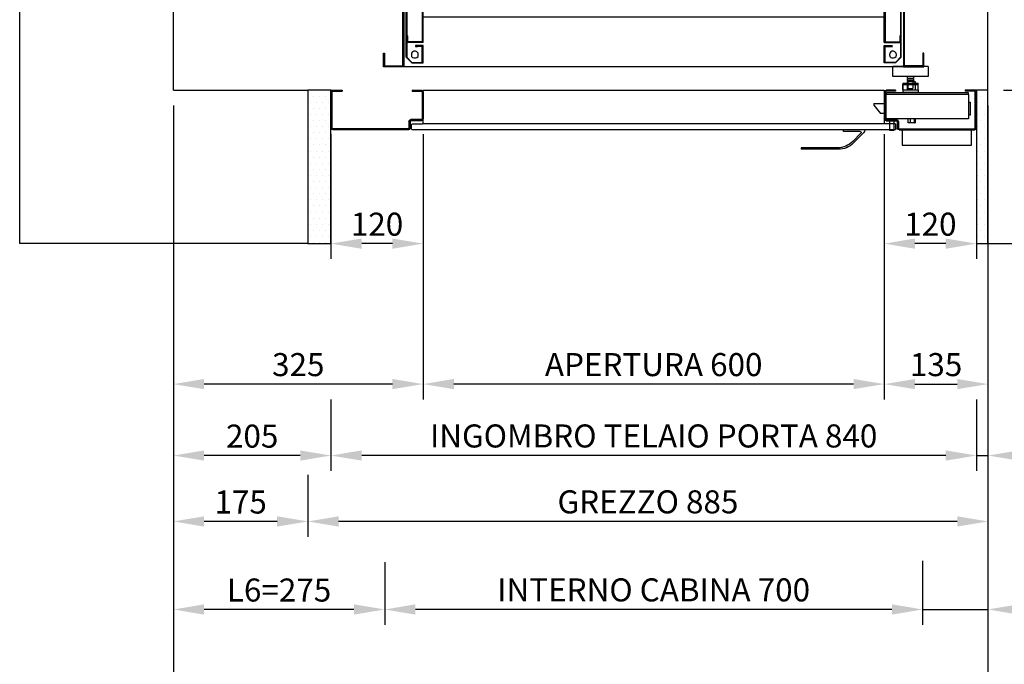
# Model space of a CAD drawing. Units: inches. Extents: x 382 to 6396, y 316 to 4569.
# Drawn here: x 1084 to 2365, y 1761 to 2600 of the extents above; entities that cross this region are included whole.
import ezdxf

# ---------------------------------------------------------------- set-up
doc = ezdxf.new("R2010")
doc.units = ezdxf.units.IN
doc.header["$MEASUREMENT"] = 0
for name, color, linetype in [('Battente LTL', 9, 'Continuous'), ('Bottoniera piano', 8, 'Continuous'), ('Quote', 2, 'Continuous'), ('Soffietto', 9, 'Continuous')]:
    doc.layers.add(name, color=color, linetype=linetype)
doc.styles.add('QUOTE', font='arial.ttf', dxfattribs={"height": 30})
doc.dimstyles.new('1_10', dxfattribs={"dimtxt": 30, "dimasz": 40, "dimexe": 20, "dimexo": 20, "dimgap": 10, "dimtad": 1, "dimdec": 0, "dimzin": 3, "dimdsep": 46, "dimtxsty": 'QUOTE', "dimcen": 2.5, "dimadec": 0, "dimazin": 0, "dimtfac": 1, "dimtdec": 0, "dimtmove": 0, "dimatfit": 3, "dimfxl": 1, "dimtolj": 1, "dimtzin": 1, "dimarcsym": 0})

# ---------------------------------------------------------------- blocks, each defined once
blk = doc.blocks.new('*D4')
at = {"layer": 'DEFPOINTS', "color": 0, "transparency": 16777216}
for p in [(1284.1, 2466.5), (1559.1, 1885.4), (1284.1, 1832.3)]:
    blk.add_point(p, dxfattribs=at)
at = {"layer": 'Quote', "color": 0, "lineweight": -2, "transparency": 16777216}
for p, q in [((1284.1, 2446.5), (1284.1, 1812.3)), ((1559.1, 1865.4), (1559.1, 1812.3)), ((1519.1, 1832.3), (1324.1, 1832.3))]:
    blk.add_line(p, q, dxfattribs=at)
at = {"layer": 'Quote', "color": 0, "transparency": 16777216}
for points in [[(1324.1, 1839), (1324.1, 1825.6), (1284.1, 1832.3)], [(1519.1, 1839), (1519.1, 1825.6), (1559.1, 1832.3)]]:
    blk.add_solid(points, dxfattribs=at)
at = {"layer": 'Quote', "color": 0, "transparency": 16777216, "insert": (1421.6, 1857.6), "char_height": 30, "attachment_point": 5, "style": 'QUOTE'}
blk.add_mtext('\\A1;L6=275', dxfattribs=at)
blk = doc.blocks.new('*D7')
at = {"layer": 'DEFPOINTS', "color": 0, "transparency": 16777216}
for p in [(2344.1, 3508.6), (2631.6, 2508.6), (2846.5, 2508.6)]:
    blk.add_point(p, dxfattribs=at)
at = {"layer": 'Quote', "color": 0, "lineweight": -2, "transparency": 16777216}
for p, q in [((2364.1, 3508.6), (2866.5, 3508.6)), ((2846.5, 3468.6), (2846.5, 2548.6)), ((2651.6, 2508.6), (2866.5, 2508.6))]:
    blk.add_line(p, q, dxfattribs=at)
at = {"layer": 'Quote', "color": 0, "transparency": 16777216}
for points in [[(2839.9, 3468.6), (2853.2, 3468.6), (2846.5, 3508.6)], [(2839.9, 2548.6), (2853.2, 2548.6), (2846.5, 2508.6)]]:
    blk.add_solid(points, dxfattribs=at)
at = {"layer": 'Quote', "color": 0, "transparency": 16777216, "insert": (2821, 3008.6), "char_height": 30, "attachment_point": 5, "rotation": 90, "style": 'QUOTE'}
blk.add_mtext('\\A1;VANO NETTO E FOSSA 1000 ', dxfattribs=at)
blk = doc.blocks.new('*D8')
at = {"layer": 'DEFPOINTS', "color": 0, "transparency": 16777216}
for p in [(2544.1, 2638.6), (2344.1, 2508.6), (2704.8, 2508.6)]:
    blk.add_point(p, dxfattribs=at)
at = {"layer": 'Quote', "color": 0, "lineweight": -2, "transparency": 16777216}
for p, q in [((2564.1, 2638.6), (2724.8, 2638.6)), ((2704.8, 2598.6), (2704.8, 2548.6)), ((2364.1, 2508.6), (2724.8, 2508.6))]:
    blk.add_line(p, q, dxfattribs=at)
at = {"layer": 'Quote', "color": 0, "transparency": 16777216}
for points in [[(2698.1, 2598.6), (2711.5, 2598.6), (2704.8, 2638.6)], [(2698.1, 2548.6), (2711.5, 2548.6), (2704.8, 2508.6)]]:
    blk.add_solid(points, dxfattribs=at)
at = {"layer": 'Quote', "color": 0, "transparency": 16777216, "insert": (2679.5, 2573.6), "char_height": 30, "attachment_point": 5, "rotation": 90, "style": 'QUOTE'}
blk.add_mtext('\\A1;130', dxfattribs=at)
blk = doc.blocks.new('*D9')
at = {"layer": 'DEFPOINTS', "color": 0, "transparency": 16777216}
for p in [(1284.1, 2486.5), (2344.1, 2486.5), (1284.1, 1704.7)]:
    blk.add_point(p, dxfattribs=at)
at = {"layer": 'Quote', "color": 0, "lineweight": -2, "transparency": 16777216}
for p, q in [((1284.1, 2466.5), (1284.1, 1684.7)), ((2344.1, 2466.5), (2344.1, 1684.7)), ((2304.1, 1704.7), (1324.1, 1704.7))]:
    blk.add_line(p, q, dxfattribs=at)
at = {"layer": 'Quote', "color": 0, "transparency": 16777216}
for points in [[(1324.1, 1711.4), (1324.1, 1698.1), (1284.1, 1704.7)], [(2304.1, 1711.4), (2304.1, 1698.1), (2344.1, 1704.7)]]:
    blk.add_solid(points, dxfattribs=at)
at = {"layer": 'Quote', "color": 0, "transparency": 16777216, "insert": (1814.1, 1730.3), "char_height": 30, "attachment_point": 5, "style": 'QUOTE'}
blk.add_mtext('\\A1;VANO NETTO E FOSSA 1060 ', dxfattribs=at)
blk = doc.blocks.new('*D10')
at = {"layer": 'DEFPOINTS', "color": 0, "transparency": 16777216}
for p in [(1559.1, 1913.9), (2259.1, 1915.5), (1559.1, 1832.3)]:
    blk.add_point(p, dxfattribs=at)
at = {"layer": 'Quote', "color": 0, "lineweight": -2, "transparency": 16777216}
for p, q in [((1559.1, 1893.9), (1559.1, 1812.3)), ((2259.1, 1895.5), (2259.1, 1812.3)), ((2219.1, 1832.3), (1599.1, 1832.3))]:
    blk.add_line(p, q, dxfattribs=at)
at = {"layer": 'Quote', "color": 0, "transparency": 16777216}
for points in [[(1599.1, 1839), (1599.1, 1825.6), (1559.1, 1832.3)], [(2219.1, 1839), (2219.1, 1825.6), (2259.1, 1832.3)]]:
    blk.add_solid(points, dxfattribs=at)
at = {"layer": 'Quote', "color": 0, "transparency": 16777216, "insert": (1909.1, 1857.8), "char_height": 30, "attachment_point": 5, "style": 'QUOTE'}
blk.add_mtext('\\A1;INTERNO CABINA 700', dxfattribs=at)
blk = doc.blocks.new('*D11')
at = {"layer": 'DEFPOINTS', "color": 0, "transparency": 16777216}
for p in [(2344.1, 2286.5), (2259.1, 1895.5), (2344.1, 1832.3)]:
    blk.add_point(p, dxfattribs=at)
at = {"layer": 'Quote', "color": 0, "lineweight": -2, "transparency": 16777216}
for p, q in [((2344.1, 2266.5), (2344.1, 1812.3)), ((2259.1, 1875.5), (2259.1, 1812.3)), ((2219.1, 1832.3), (2179.1, 1832.3)), ((2259.1, 1832.3), (2344.1, 1832.3)), ((2384.1, 1832.3), (2557.1, 1832.3))]:
    blk.add_line(p, q, dxfattribs=at)
at = {"layer": 'Quote', "color": 0, "transparency": 16777216}
for points in [[(2219.1, 1839), (2219.1, 1825.6), (2259.1, 1832.3)], [(2384.1, 1839), (2384.1, 1825.6), (2344.1, 1832.3)]]:
    blk.add_solid(points, dxfattribs=at)
at = {"layer": 'Quote', "color": 0, "transparency": 16777216, "insert": (2490.6, 1857.6), "char_height": 30, "attachment_point": 5, "style": 'QUOTE'}
blk.add_mtext('\\A1;L7=85', dxfattribs=at)
blk = doc.blocks.new('Soffietto_600')
at = {"layer": 'Soffietto', "color": 6}
for p, q in [((26.7, 100), (6.7, 100)), ((696.7, 100), (676.7, 100))]:
    blk.add_line(p, q, dxfattribs=at)
at = {"layer": 'Soffietto'}
blk.add_line((24.5, 0), (678.8, 0), dxfattribs=at)
at = {"layer": 'Soffietto', "linetype": 'Continuous'}
for points in [[(31, 179.9), (31, 180.6), (30.3, 180.6), (29.7, 179.9)], [(29.7, 12.7), (29.7, 179.9)], [(30.3, 179.9), (30.3, 12.7)], [(31, 181.2), (32.3, 184.6), (33, 186.6), (34.3, 187.9), (35.7, 189.2), (37.7, 189.9), (41, 190.6), (44.3, 189.2), (47, 187.2), (49, 184.6), (49.7, 182.6), (49.7, 181.2), (49, 179.2), (48.3, 176.6), (46.3, 174.6)], [(31, 170.6), (31, 181.2)], [(31, 179.9), (31, 169.9), (40.3, 169.9)], [(50.3, 179.9), (50.3, 32.7), (31, 32.7)], [(49.7, 181.2), (49, 184.6), (47.7, 186.6), (46.3, 187.9), (45, 189.2), (43.7, 189.9), (40.3, 190.6), (36.3, 189.2), (33.7, 187.2), (31.7, 184.6), (31.7, 182.6), (31.7, 181.2), (31.7, 178.6), (33, 176.6), (34.3, 174.6)], [(45, 181.2), (44.3, 179.2), (43, 177.9), (41.7, 177.2), (39.7, 177.2), (37.7, 177.9), (36.3, 179.2), (35.7, 181.2), (36.3, 183.2), (37.7, 185.2), (39.7, 185.9), (41.7, 185.9), (43, 185.2), (44.3, 183.2), (45, 181.2)], [(45, 181.2), (44.3, 179.2), (43, 177.9), (41.7, 177.2), (39.7, 177.2), (37.7, 177.9), (36.3, 179.2), (35.7, 181.2), (36.3, 183.2), (37.7, 185.2), (39.7, 185.9), (41.7, 185.9), (43, 185.2), (44.3, 183.2), (45, 181.2)], [(49.7, 179.9), (49.7, 169.9), (40.3, 169.9)], [(49.7, 170.6), (49.7, 181.9)], [(49.7, 179.9), (50.3, 180.6), (51, 180.6), (51.7, 179.9)], [(51.7, 32), (51.7, 179.9)], [(653.7, 179.9), (653, 180.6), (652.3, 180.6), (651.7, 179.9)], [(651.7, 32), (651.7, 179.9)], [(653, 179.9), (653, 32.7), (671.7, 32.7), (671.7, 40.7)], [(671.7, 181.2), (671, 184.6), (670.3, 186.6), (669, 187.9), (667.7, 189.2), (665.7, 189.9), (662.3, 190.6), (659, 189.2), (656.3, 187.2), (654.3, 184.6), (653.7, 182.6), (653.7, 181.2), (654.3, 178.6), (655, 176.6), (657, 174.6)], [(653.7, 181.2), (654.3, 184.6), (655.7, 186.6), (656.3, 187.9), (658.3, 189.2), (659.7, 189.9), (663, 190.6), (666.3, 189.2), (669.7, 187.2), (671, 184.6), (671.7, 182.6), (671.7, 181.2), (671.7, 179.2), (670.3, 176.6), (668.3, 174.6)], [(653.7, 170.6), (653.7, 181.9)], [(653.7, 179.9), (653.7, 169.9), (662.3, 169.9)], [(667, 181.2), (667, 179.2), (665.7, 177.9), (663.7, 177.2), (661.7, 177.2), (659.7, 177.9), (658.3, 179.2), (658.3, 181.2), (658.3, 183.2), (659.7, 185.2), (661.7, 185.9), (663.7, 185.9), (665.7, 185.2), (667, 183.2), (667, 181.2)], [(667, 181.2), (667, 179.2), (665.7, 177.9), (663.7, 177.2), (661.7, 177.2), (659.7, 177.9), (658.3, 179.2), (658.3, 181.2), (658.3, 183.2), (659.7, 185.2), (661.7, 185.9), (663.7, 185.9), (665.7, 185.2), (667, 183.2), (667, 181.2)], [(671.7, 179.9), (671.7, 169.9), (662.3, 169.9)], [(671.7, 170.6), (671.7, 181.9)], [(671.7, 179.9), (672.3, 180.6), (673, 180.6), (673.7, 179.9)], [(673, 179.9), (673, 12.7)], [(673.7, 12.7), (673.7, 179.9)], [(40.3, 168.6), (30.3, 168.6)], [(32.3, 169.9), (31, 170.6)], [(33.7, 169.9), (32.3, 169.9)], [(33, 174.6), (33, 171.9)], [(39, 174.6), (33, 174.6)], [(33, 171.9), (33.7, 171.9)], [(33.7, 171.9), (33.7, 169.9)], [(34.3, 174.6), (40.3, 169.9)], [(40.3, 169.9), (37.7, 169.9)], [(38.3, 171.9), (39, 171.9)], [(38.3, 169.9), (38.3, 171.9)], [(39, 171.9), (39, 174.6)], [(46.3, 174.6), (40.3, 169.9)], [(40.3, 168.6), (40.3, 169.9)], [(40.3, 168.6), (40.3, 169.9)], [(40.3, 169.9), (43, 169.9)], [(40.3, 168.6), (50.3, 168.6)], [(43, 171.9), (41.7, 171.9)], [(42.3, 174.6), (48.3, 174.6)], [(42.3, 171.9), (42.3, 174.6)], [(43, 169.9), (43, 171.9)], [(47, 171.9), (47, 169.9)], [(48.3, 171.9), (47, 171.9)], [(47, 169.9), (49, 169.9)], [(48.3, 174.6), (48.3, 171.9)], [(49, 169.9), (49.7, 170.6)], [(662.3, 168.6), (652.3, 168.6)], [(654.3, 169.9), (653, 170.6)], [(656.3, 169.9), (654.3, 169.9)], [(655, 174.6), (655, 171.9)], [(661, 174.6), (655, 174.6)], [(655, 171.9), (656.3, 171.9)], [(656.3, 171.9), (656.3, 169.9)], [(657, 174.6), (662.3, 169.9)], [(660.3, 171.9), (661, 171.9)], [(660.3, 169.9), (660.3, 171.9)], [(662.3, 169.9), (660.3, 169.9)], [(661, 171.9), (661, 174.6)], [(668.3, 174.6), (662.3, 169.9)], [(662.3, 168.6), (662.3, 169.9)], [(662.3, 169.9), (665, 169.9)], [(662.3, 168.6), (662.3, 169.9)], [(662.3, 168.6), (673, 168.6)], [(664.3, 174.6), (670.3, 174.6)], [(664.3, 171.9), (664.3, 174.6)], [(665, 171.9), (664.3, 171.9)], [(665, 169.9), (665, 171.9)], [(670.3, 171.9), (669, 171.9)], [(669.7, 171.9), (669.7, 169.9)], [(669.7, 169.9), (671, 169.9)], [(670.3, 174.6), (670.3, 171.9)], [(671, 169.9), (671.7, 170.6)], [(651.7, 79.3), (51.7, 79.3)], [(651.7, 65.3), (51.7, 65.3)], [(30.3, 32), (30.3, 41.3)], [(30.3, 40.7), (31, 40.7)], [(31, 32.7), (31, 40.7)], [(673, 40.7), (671.7, 40.7)], [(673, 32), (673, 41.3)], [(51.7, 32), (30.3, 32)], [(37, 6), (50.3, 6), (50.3, 26.7)], [(51.7, 28), (41, 28)], [(50.3, 26.7), (41, 26.7)], [(51.7, 5.3), (51.7, 28)], [(651.7, 32), (673, 32)], [(651.7, 5.3), (651.7, 28)], [(651.7, 28), (661.7, 28)], [(653, 6), (653, 26.7)], [(653, 26.7), (661.7, 26.7)], [(661.7, 26.7), (659, 26.7)], [(661.7, 28), (661.7, 26.7)], [(45, 15.8), (44.3, 13.8), (43, 12.5), (41.7, 11.8), (39.7, 11.8), (37.7, 12.5), (36.3, 13.8), (35.7, 15.8), (36.3, 17.8), (37.7, 19.8), (39.7, 20.5), (41.7, 20.5), (43, 19.8), (44.3, 17.8), (45, 15.8)], [(667, 15.8), (667, 13.8), (665.7, 12.5), (663.7, 11.8), (661.7, 11.8), (659.7, 12.5), (658.3, 13.8), (658.3, 15.8), (658.3, 17.8), (659.7, 19.8), (661.7, 20.5), (663.7, 20.5), (665.7, 19.8), (667, 17.8), (667, 15.8)], [(29.7, 12.7), (37, 5.3), (51.7, 5.3)], [(37, 6), (30.3, 12.7)], [(666.3, 5.3), (651.7, 5.3)], [(666.3, 6), (652.3, 6)], [(666.3, 6), (673, 12.7)], [(673.7, 12.7), (666.3, 5.3)]]:
    blk.add_lwpolyline(points, dxfattribs=at)
at = {"layer": 'Soffietto'}
for points in [[(1.3, 81.9), (0, 81.9), (0, 100), (26.7, 100), (26.7, 0), (0, 0), (0, 18.1), (1.3, 18.1), (1.3, 1.3), (25.3, 1.3), (25.3, 98.7), (1.3, 98.7), (1.3, 81.9)], [(702, 81.9), (703.3, 81.9), (703.3, 100), (676.7, 100), (676.7, 0), (703.3, 0), (703.3, 18.1), (702, 18.1), (702, 1.3), (678, 1.3), (678, 98.7), (702, 98.7), (702, 81.9)]]:
    blk.add_lwpolyline(points, dxfattribs=at)
blk = doc.blocks.new('SE96')
at = {"layer": 'Battente LTL', "linetype": 'Continuous'}
for p, q in [((6849.8, 4185.4), (6849.8, 4185.4)), ((6851.2, 4182), (6864.9, 4168.3)), ((6855, 4181.1), (6865.5, 4170.5)), ((6855.9, 4183.4), (6877.6, 4183.4)), ((6877.6, 4183.4), (6877.6, 4185.4)), ((6884.3, 4160.2), (6932.7, 4160.2)), ((6885.5, 4162.2), (6932.7, 4162.2)), ((6932.7, 4162.2), (6932.7, 4160.2))]:
    blk.add_line(p, q, dxfattribs=at)
for centre, radius, start, end in [((6854.6, 4185.4), 4.82, 180, 225), ((6855.9, 4182), 1.37, 90, 225), ((6884.3, 4187.7), 27.5, 225, 270), ((6885.5, 4190.5), 28.3, 225, 270)]:
    blk.add_arc(centre, radius, start, end, dxfattribs=at)
blk = doc.blocks.new('SE97')
at = {"layer": 'Battente LTL'}
h = blk.add_hatch(color=256, dxfattribs=at)
h.dxf.hatch_style = 1
h.paths.add_polyline_path([(6719, 4237.4), (6704.5, 4237.4), (6704.5, 4187.7, 0.414214), (6706.8, 4185.4), (6805.2, 4185.4, 0.414214), (6807.5, 4187.7), (6807.5, 4196.6, -0.414214), (6808.3, 4197.4), (6822.2, 4197.4, 0.414214), (6824.5, 4199.7), (6824.5, 4235.1, 0.414214), (6822.2, 4237.4), (6810, 4237.4), (6810, 4235.9), (6822.2, 4235.9, -0.414214), (6823, 4235.1), (6823, 4199.7, -0.414214), (6822.2, 4198.9), (6808.3, 4198.9, 0.414214), (6806, 4196.6), (6806, 4187.7, -0.414214), (6805.2, 4186.9), (6706.8, 4186.9, -0.414214), (6706, 4187.7), (6706, 4235.1, -0.414214), (6706.8, 4235.9), (6719, 4235.9)])
at = {"layer": 'Battente LTL', "linetype": 'Continuous'}
for p, q in [((6704.5, 4187.7), (6704.5, 4237.4)), ((6704.5, 4237.4), (6719, 4237.4)), ((6706, 4187.7), (6706, 4235.1)), ((6706.8, 4235.9), (6719, 4235.9)), ((6719, 4237.4), (6719, 4235.9)), ((6810, 4237.4), (6822.2, 4237.4)), ((6810, 4237.4), (6810, 4235.9)), ((6810, 4235.9), (6822.2, 4235.9)), ((6823, 4235.1), (6823, 4199.7)), ((6824.5, 4235.1), (6824.5, 4199.7)), ((6806, 4196.6), (6806, 4187.7)), ((6807.5, 4196.6), (6807.5, 4187.7)), ((6822.2, 4198.9), (6808.3, 4198.9)), ((6822.2, 4197.4), (6808.3, 4197.4)), ((6805.2, 4186.9), (6706.8, 4186.9)), ((6805.2, 4185.4), (6706.8, 4185.4))]:
    blk.add_line(p, q, dxfattribs=at)
for centre, radius, start, end in [((6706.8, 4235.1), 0.8, 90, 180), ((6822.2, 4235.1), 2.3, 0, 90), ((6822.2, 4235.1), 0.8, 0, 90), ((6808.3, 4196.6), 2.3, 90, 180), ((6808.3, 4196.6), 0.8, 90, 180), ((6822.2, 4199.7), 0.8, 270, 0), ((6822.2, 4199.7), 2.3, 270, 0), ((6706.8, 4187.7), 2.3, 180, 270), ((6706.8, 4187.7), 0.8, 180, 270), ((6805.2, 4187.7), 0.8, 270, 0), ((6805.2, 4187.7), 2.3, 270, 360)]:
    blk.add_arc(centre, radius, start, end, dxfattribs=at)
blk = doc.blocks.new('SE98')
at = {"layer": 'Battente LTL'}
h = blk.add_hatch(color=256, dxfattribs=at)
h.dxf.hatch_style = 1
h.paths.add_polyline_path([(7589, 4237.4), (7576.8, 4237.4, 0.414214), (7574.5, 4235.1), (7574.5, 4199.7, 0.414214), (7576.8, 4197.4), (7590.7, 4197.4, -0.414214), (7591.5, 4196.6), (7591.5, 4187.7, 0.414214), (7593.8, 4185.4), (7692.2, 4185.4, 0.414214), (7694.5, 4187.7), (7694.5, 4237.4), (7680, 4237.4), (7680, 4235.9), (7692.2, 4235.9, -0.414214), (7693, 4235.1), (7693, 4187.7, -0.414214), (7692.2, 4186.9), (7593.8, 4186.9, -0.414214), (7593, 4187.7), (7593, 4196.6, 0.414214), (7590.7, 4198.9), (7576.8, 4198.9, -0.414214), (7576, 4199.7), (7576, 4235.1, -0.414214), (7576.8, 4235.9), (7589, 4235.9)])
at = {"layer": 'Battente LTL', "linetype": 'Continuous'}
for p, q in [((7574.5, 4235.1), (7574.5, 4199.7)), ((7576, 4235.1), (7576, 4199.7)), ((7589, 4237.4), (7576.8, 4237.4)), ((7589, 4235.9), (7576.8, 4235.9)), ((7589, 4237.4), (7589, 4235.9)), ((7694.5, 4237.4), (7680, 4237.4)), ((7680, 4237.4), (7680, 4235.9)), ((7692.2, 4235.9), (7680, 4235.9)), ((7693, 4187.7), (7693, 4235.1)), ((7694.5, 4187.7), (7694.5, 4237.4)), ((7576.8, 4198.9), (7590.7, 4198.9)), ((7576.8, 4197.4), (7590.7, 4197.4)), ((7591.5, 4196.6), (7591.5, 4187.7)), ((7593, 4196.6), (7593, 4187.7)), ((7593.8, 4186.9), (7692.2, 4186.9)), ((7593.8, 4185.4), (7692.2, 4185.4))]:
    blk.add_line(p, q, dxfattribs=at)
for centre, radius, start, end in [((7576.8, 4235.1), 2.3, 90, 180), ((7576.8, 4235.1), 0.8, 90, 180), ((7692.2, 4235.1), 0.8, 0, 90), ((7576.8, 4199.7), 2.3, 180, 270), ((7576.8, 4199.7), 0.8, 180, 270), ((7590.7, 4196.6), 2.3, 0, 90), ((7590.7, 4196.6), 0.8, 0, 90), ((7593.8, 4187.7), 2.3, 180, 270), ((7593.8, 4187.7), 0.8, 180, 270), ((7692.2, 4187.7), 0.8, 270, 0), ((7692.2, 4187.7), 2.3, 270, 0)]:
    blk.add_arc(centre, radius, start, end, dxfattribs=at)
blk = doc.blocks.new('A$C10F903EF')
at = {"layer": 'Battente LTL', "linetype": 'Continuous'}
for points in [[(2.83, 7.1), (2.83, 6.01)], [(2.83, 7.1), (6.67, 7.1)], [(4.42, 7.18), (4.42, 7.1)], [(4.42, 7.18), (5.08, 7.18)], [(5.08, 7.1), (5.08, 7.18)], [(6.67, 6.01), (6.67, 7.1)], [(2.83, 6.01), (6.67, 6.01)], [(4.33, 5.49), (4.25, 5.49)], [(4.25, 5.49), (4.25, 5.32)], [(4.5, 5.49), (4.25, 5.49)], [(4.33, 5.49), (4.5, 5.49)], [(4.42, 6.01), (4.42, 5.85)], [(5.08, 5.85), (4.42, 5.85)], [(4.42, 5.76), (4.42, 5.6)], [(5.08, 5.76), (4.42, 5.76)], [(4.42, 5.6), (4.5, 5.51)], [(5.08, 5.6), (4.42, 5.6)], [(4.5, 5.85), (4.5, 5.76)], [(4.5, 5.51), (4.5, 5.32)], [(5, 5.51), (4.5, 5.51)], [(5, 5.76), (5, 5.85)], [(5, 5.51), (5.08, 5.6)], [(5, 5.32), (5, 5.51)], [(5, 5.49), (5.08, 5.49)], [(5.08, 5.49), (5, 5.49)], [(5.08, 5.85), (5.08, 6.01)], [(5.08, 5.6), (5.08, 5.76)], [(5.08, 5.49), (5.08, 5.49)], [(5.08, 5.32), (5.08, 5.49)], [(5.58, 5.32), (3.92, 5.32)], [(5.58, 5.15), (3.92, 5.15), (3.92, 5.32)], [(3.92, 5.07), (3.92, 5.15)], [(3.92, 5.07), (3.92, 5.15)], [(3.92, 4.99), (3.92, 5.07)], [(3.92, 4.82), (3.92, 4.99)], [(3.92, 4.74), (3.92, 4.82)], [(3.92, 4.65), (3.92, 4.74)], [(3.92, 4.57), (3.92, 4.65)], [(5.58, 4.57), (3.92, 4.57), (3.92, 4.32)], [(3.92, 4.57), (3.92, 4.57)], [(5.58, 4.32), (3.92, 4.32)], [(4.25, 5.15), (4.25, 4.57)], [(4.25, 4.32), (4.25, 4.25)], [(4.5, 5.15), (4.5, 4.74)], [(5, 4.74), (4.5, 4.74)], [(5, 4.74), (5, 5.15)], [(5.08, 4.57), (5.08, 5.15)], [(5.08, 4.25), (5.08, 4.32)], [(5.58, 5.32), (5.58, 5.32), (5.58, 5.24), (5.58, 5.15), (5.58, 4.99), (5.58, 4.82), (5.58, 4.65), (5.58, 4.57), (5.58, 4.4), (5.58, 4.32), (5.58, 4.32)], [(5.58, 5.32), (5.58, 5.32)], [(5.58, 5.15), (5.58, 5.15)], [(5.58, 5.07), (5.58, 5.15)], [(5.58, 5.07), (5.58, 5.15)], [(5.58, 4.99), (5.58, 5.07)], [(5.58, 4.82), (5.58, 4.99)], [(5.58, 4.74), (5.58, 4.82)], [(5.58, 4.65), (5.58, 4.74)], [(5.58, 4.57), (5.58, 4.65)], [(5.58, 4.57), (5.58, 4.57)], [(5.58, 4.57), (5.58, 4.57)], [(5.58, 4.32), (5.58, 4.32)], [(-1.53, 3.25), (-1.7, 3.25)], [(-1.7, 3.25), (-1.7, 2.75)], [(-1.7, 3.25), (-1.7, 3.25)], [(-1.53, 4.17), (-1.53, 4.25)], [(-1.53, 4.25), (-1.45, 4.25)], [(-1.53, 4.08), (-1.53, 4.17)], [(-1.53, 4.08), (-1.2, 4.08)], [(-1.53, 4.08), (-1.53, 1.42)], [(-1.53, 4.08), (-1.2, 4.08)], [(-1.45, 4.25), (-1.2, 4.25)], [(-1.2, 4.25), (7.08, 4.25)], [(-1.2, 4.08), (7.08, 4.08)], [(-1.2, 4.08), (7.08, 4.08)], [(7.08, 4.25), (7.33, 4.25)], [(7.08, 4.08), (7.42, 4.08)], [(7.08, 4.08), (7.42, 4.08)], [(7.42, 4.25), (7.33, 4.25)], [(7.42, 4.17), (7.42, 4.25)], [(7.42, 4.08), (7.42, 4.17)], [(7.42, 4.08), (7.42, 1.42)], [(-1.7, 2.75), (-1.7, 2.33)], [(-1.7, 2.33), (-1.7, 1.83)], [(8.75, 3.08), (7.42, 3.08)], [(8.75, 2.92), (8, 2)], [(8.75, 3.08), (8.75, 2.92)], [(-1.7, 1.83), (-1.53, 1.83)], [(-1.7, 1.83), (-1.7, 1.83)], [(-1.53, 1.42), (-1.2, 1.42)], [(-1.2, 1.42), (7.08, 1.42)], [(4.25, 1.42), (4.25, 1)], [(4.33, 1), (4.33, 1.42)], [(4.33, 1.42), (4.75, 1.42)], [(4.75, 1), (4.75, 1.42)], [(5, 1), (5, 1.42)], [(5, 1), (5, 1.42)], [(5, 1.42), (5.08, 1.42)], [(5.08, 1.42), (5.08, 1.42)], [(6.58, 1.42), (6.58, 0.16)], [(7, 0.16), (7, 1.42)], [(7.08, 1.42), (7.42, 1.42)], [(7.42, 2), (8, 2)], [(4.33, 1), (4.25, 1)], [(4.33, 1), (4.75, 1)], [(4.75, 1), (5, 1)], [(5, 1), (5, 1)], [(6.58, 0.16), (7, 0.16)]]:
    blk.add_lwpolyline(points, dxfattribs=at)
blk = doc.blocks.new('LTL_600')
at = {"layer": 'Battente LTL', "linetype": 'Continuous'}
for p, q in [((739.8, 61.7), (139.8, 61.7)), ((139.8, 61.7), (139.8, 18.7)), ((739.8, 18.7), (739.8, 61.7)), ((124.8, 10.7), (124.8, 16.7)), ((125.8, 17.7), (138.8, 17.7)), ((138.8, 17.7), (740.8, 17.7)), ((753.8, 17.7), (740.8, 17.7)), ((754.8, 10.7), (754.8, 16.7)), ((125.8, 9.7), (753.8, 9.7))]:
    blk.add_line(p, q, dxfattribs=at)
for centre, start, end in [((125.8, 16.7), 90, 180), ((138.8, 18.7), 270, 360), ((740.8, 18.7), 180, 270), ((753.8, 16.7), 0, 90), ((125.8, 10.7), 180, 270), ((753.8, 10.7), 270, 0)]:
    blk.add_arc(centre, 1, start, end, dxfattribs=at)
at = {"layer": 'Battente LTL', "xscale": 12, "yscale": 12, "zscale": 12}
blk.add_blockref('A$C10F903EF', (48.5, 7), dxfattribs=at)
at = {"layer": 'Battente LTL'}
for name, p in [('SE97', (-6684.7, -4175.7)), ('SE98', (-6834.7, -4175.7)), ('SE96', (-6684.7, -4175.7))]:
    blk.add_blockref(name, p, dxfattribs=at)
blk = doc.blocks.new('OTIS_2000')
at = {"layer": 'Bottoniera piano'}
blk.add_lwpolyline([(0, 20), (90, 20), (90, 0), (0, 0)], close=True, dxfattribs=at)
blk = doc.blocks.new('*D70')
at = {"layer": 'DEFPOINTS', "color": 0, "transparency": 16777216}
for p in [(1609.1, 2470.9), (2209.1, 2470.9), (1609.1, 2125.7)]:
    blk.add_point(p, dxfattribs=at)
at = {"layer": 'Quote', "color": 0, "lineweight": -2, "transparency": 16777216}
for p, q in [((1609.1, 2450.9), (1609.1, 2105.7)), ((2209.1, 2450.9), (2209.1, 2105.7)), ((2169.1, 2125.7), (1649.1, 2125.7))]:
    blk.add_line(p, q, dxfattribs=at)
at = {"layer": 'Quote', "color": 0, "transparency": 16777216}
for points in [[(1649.1, 2132.4), (1649.1, 2119.1), (1609.1, 2125.7)], [(2169.1, 2132.4), (2169.1, 2119.1), (2209.1, 2125.7)]]:
    blk.add_solid(points, dxfattribs=at)
at = {"layer": 'Quote', "color": 0, "transparency": 16777216, "insert": (1909.1, 2151.1), "char_height": 30, "attachment_point": 5, "style": 'QUOTE'}
blk.add_mtext('\\A1;APERTURA 600', dxfattribs=at)
blk = doc.blocks.new('*D71')
at = {"layer": 'DEFPOINTS', "color": 0, "transparency": 16777216}
for p in [(2344.1, 2508.6), (2209.1, 2470.8), (2344.1, 2125.7)]:
    blk.add_point(p, dxfattribs=at)
at = {"layer": 'Quote', "color": 0, "lineweight": -2, "transparency": 16777216}
for p, q in [((2344.1, 2488.6), (2344.1, 2105.7)), ((2209.1, 2450.8), (2209.1, 2105.7)), ((2249.1, 2125.7), (2304.1, 2125.7))]:
    blk.add_line(p, q, dxfattribs=at)
at = {"layer": 'Quote', "color": 0, "transparency": 16777216}
for points in [[(2249.1, 2132.4), (2249.1, 2119.1), (2209.1, 2125.7)], [(2304.1, 2132.4), (2304.1, 2119.1), (2344.1, 2125.7)]]:
    blk.add_solid(points, dxfattribs=at)
at = {"layer": 'Quote', "color": 0, "transparency": 16777216, "insert": (2276.6, 2151.1), "char_height": 30, "attachment_point": 5, "style": 'QUOTE'}
blk.add_mtext('\\A1;135', dxfattribs=at)
blk = doc.blocks.new('*D72')
at = {"layer": 'DEFPOINTS', "color": 0, "transparency": 16777216}
for p in [(1284.1, 2508.6), (1609.1, 2470.8), (1284.1, 2125.7)]:
    blk.add_point(p, dxfattribs=at)
at = {"layer": 'Quote', "color": 0, "lineweight": -2, "transparency": 16777216}
for p, q in [((1284.1, 2488.6), (1284.1, 2105.7)), ((1609.1, 2450.8), (1609.1, 2105.7)), ((1569.1, 2125.7), (1324.1, 2125.7))]:
    blk.add_line(p, q, dxfattribs=at)
at = {"layer": 'Quote', "color": 0, "transparency": 16777216}
for points in [[(1324.1, 2132.4), (1324.1, 2119.1), (1284.1, 2125.7)], [(1569.1, 2132.4), (1569.1, 2119.1), (1609.1, 2125.7)]]:
    blk.add_solid(points, dxfattribs=at)
at = {"layer": 'Quote', "color": 0, "transparency": 16777216, "insert": (1446.6, 2151.1), "char_height": 30, "attachment_point": 5, "style": 'QUOTE'}
blk.add_mtext('\\A1;325', dxfattribs=at)
blk = doc.blocks.new('*D73')
at = {"layer": 'DEFPOINTS', "color": 0, "transparency": 16777216}
for p in [(2209.1, 2470.9), (2329.1, 2458.9), (2209.1, 2308.6)]:
    blk.add_point(p, dxfattribs=at)
at = {"layer": 'Quote', "color": 0, "lineweight": -2, "transparency": 16777216}
for p, q in [((2209.1, 2450.9), (2209.1, 2288.6)), ((2329.1, 2438.9), (2329.1, 2288.6)), ((2289.1, 2308.6), (2249.1, 2308.6))]:
    blk.add_line(p, q, dxfattribs=at)
at = {"layer": 'Quote', "color": 0, "transparency": 16777216}
for points in [[(2249.1, 2315.3), (2249.1, 2301.9), (2209.1, 2308.6)], [(2289.1, 2315.3), (2289.1, 2301.9), (2329.1, 2308.6)]]:
    blk.add_solid(points, dxfattribs=at)
at = {"layer": 'Quote', "color": 0, "transparency": 16777216, "insert": (2269.1, 2333.9), "char_height": 30, "attachment_point": 5, "style": 'QUOTE'}
blk.add_mtext('\\A1;120', dxfattribs=at)
blk = doc.blocks.new('*D74')
at = {"layer": 'DEFPOINTS', "color": 0, "transparency": 16777216}
for p in [(1489.1, 2470.9), (1609.1, 2458.9), (1489.1, 2308.6)]:
    blk.add_point(p, dxfattribs=at)
at = {"layer": 'Quote', "color": 0, "lineweight": -2, "transparency": 16777216}
for p, q in [((1489.1, 2450.9), (1489.1, 2288.6)), ((1609.1, 2438.9), (1609.1, 2288.6)), ((1569.1, 2308.6), (1529.1, 2308.6))]:
    blk.add_line(p, q, dxfattribs=at)
at = {"layer": 'Quote', "color": 0, "transparency": 16777216}
for points in [[(1529.1, 2315.3), (1529.1, 2301.9), (1489.1, 2308.6)], [(1569.1, 2315.3), (1569.1, 2301.9), (1609.1, 2308.6)]]:
    blk.add_solid(points, dxfattribs=at)
at = {"layer": 'Quote', "color": 0, "transparency": 16777216, "insert": (1549.1, 2333.9), "char_height": 30, "attachment_point": 5, "style": 'QUOTE'}
blk.add_mtext('\\A1;120', dxfattribs=at)
blk = doc.blocks.new('*D75')
at = {"layer": 'DEFPOINTS', "color": 0, "transparency": 16777216}
for p in [(1489.1, 2125.7), (2329.1, 2125.7), (1489.1, 2032.7)]:
    blk.add_point(p, dxfattribs=at)
at = {"layer": 'Quote', "color": 0, "lineweight": -2, "transparency": 16777216}
for p, q in [((1489.1, 2105.7), (1489.1, 2012.7)), ((2329.1, 2105.7), (2329.1, 2012.7)), ((2289.1, 2032.7), (1529.1, 2032.7))]:
    blk.add_line(p, q, dxfattribs=at)
at = {"layer": 'Quote', "color": 0, "transparency": 16777216}
for points in [[(1529.1, 2039.4), (1529.1, 2026.1), (1489.1, 2032.7)], [(2289.1, 2039.4), (2289.1, 2026.1), (2329.1, 2032.7)]]:
    blk.add_solid(points, dxfattribs=at)
at = {"layer": 'Quote', "color": 0, "transparency": 16777216, "insert": (1909.1, 2058.2), "char_height": 30, "attachment_point": 5, "style": 'QUOTE'}
blk.add_mtext('\\A1;INGOMBRO TELAIO PORTA 840', dxfattribs=at)
blk = doc.blocks.new('*D76')
at = {"layer": 'DEFPOINTS', "color": 0, "transparency": 16777216}
for p in [(2344.1, 2508.6), (2329.1, 2105.7), (2344.1, 2032.7)]:
    blk.add_point(p, dxfattribs=at)
at = {"layer": 'Quote', "color": 0, "lineweight": -2, "transparency": 16777216}
for p, q in [((2344.1, 2488.6), (2344.1, 2012.7)), ((2329.1, 2085.7), (2329.1, 2012.7)), ((2289.1, 2032.7), (2249.1, 2032.7)), ((2329.1, 2032.7), (2344.1, 2032.7)), ((2384.1, 2032.7), (2484.5, 2032.7))]:
    blk.add_line(p, q, dxfattribs=at)
at = {"layer": 'Quote', "color": 0, "transparency": 16777216}
for points in [[(2289.1, 2039.4), (2289.1, 2026.1), (2329.1, 2032.7)], [(2384.1, 2039.4), (2384.1, 2026.1), (2344.1, 2032.7)]]:
    blk.add_solid(points, dxfattribs=at)
at = {"layer": 'Quote', "color": 0, "transparency": 16777216, "insert": (2454.3, 2058), "char_height": 30, "attachment_point": 5, "style": 'QUOTE'}
blk.add_mtext('\\A1;15', dxfattribs=at)
blk = doc.blocks.new('*D77')
at = {"layer": 'DEFPOINTS', "color": 0, "transparency": 16777216}
for p in [(1284.1, 2508.6), (1489.1, 2105.7), (1284.1, 2032.7)]:
    blk.add_point(p, dxfattribs=at)
at = {"layer": 'Quote', "color": 0, "lineweight": -2, "transparency": 16777216}
for p, q in [((1284.1, 2488.6), (1284.1, 2012.7)), ((1489.1, 2085.7), (1489.1, 2012.7)), ((1449.1, 2032.7), (1324.1, 2032.7))]:
    blk.add_line(p, q, dxfattribs=at)
at = {"layer": 'Quote', "color": 0, "transparency": 16777216}
for points in [[(1324.1, 2039.4), (1324.1, 2026.1), (1284.1, 2032.7)], [(1449.1, 2039.4), (1449.1, 2026.1), (1489.1, 2032.7)]]:
    blk.add_solid(points, dxfattribs=at)
at = {"layer": 'Quote', "color": 0, "transparency": 16777216, "insert": (1386.6, 2058), "char_height": 30, "attachment_point": 5, "style": 'QUOTE'}
blk.add_mtext('\\A1;205', dxfattribs=at)
blk = doc.blocks.new('*D78')
at = {"layer": 'DEFPOINTS', "color": 0, "transparency": 16777216}
for p in [(2344.1, 2508.6), (1459.1, 2027.7), (1459.1, 1946.9)]:
    blk.add_point(p, dxfattribs=at)
at = {"layer": 'Quote', "color": 0, "lineweight": -2, "transparency": 16777216}
for p, q in [((2344.1, 2488.6), (2344.1, 1926.9)), ((1459.1, 2007.7), (1459.1, 1926.9)), ((2304.1, 1946.9), (1499.1, 1946.9))]:
    blk.add_line(p, q, dxfattribs=at)
at = {"layer": 'Quote', "color": 0, "transparency": 16777216}
for points in [[(1499.1, 1953.6), (1499.1, 1940.2), (1459.1, 1946.9)], [(2304.1, 1953.6), (2304.1, 1940.2), (2344.1, 1946.9)]]:
    blk.add_solid(points, dxfattribs=at)
at = {"layer": 'Quote', "color": 0, "transparency": 16777216, "insert": (1901.6, 1972.4), "char_height": 30, "attachment_point": 5, "style": 'QUOTE'}
blk.add_mtext('\\A1;GREZZO 885', dxfattribs=at)
blk = doc.blocks.new('*D80')
at = {"layer": 'DEFPOINTS', "color": 0, "transparency": 16777216}
for p in [(1284.1, 2508.6), (1459.1, 2007.7), (1284.1, 1946.9)]:
    blk.add_point(p, dxfattribs=at)
at = {"layer": 'Quote', "color": 0, "lineweight": -2, "transparency": 16777216}
for p, q in [((1284.1, 2488.6), (1284.1, 1926.9)), ((1459.1, 1987.7), (1459.1, 1926.9)), ((1419.1, 1946.9), (1324.1, 1946.9))]:
    blk.add_line(p, q, dxfattribs=at)
at = {"layer": 'Quote', "color": 0, "transparency": 16777216}
for points in [[(1324.1, 1953.6), (1324.1, 1940.2), (1284.1, 1946.9)], [(1419.1, 1953.6), (1419.1, 1940.2), (1459.1, 1946.9)]]:
    blk.add_solid(points, dxfattribs=at)
at = {"layer": 'Quote', "color": 0, "transparency": 16777216, "insert": (1371.6, 1972.2), "char_height": 30, "attachment_point": 5, "style": 'QUOTE'}
blk.add_mtext('\\A1;175', dxfattribs=at)

msp = doc.modelspace()

# ---------------------------------------------------------------- hatches: boundary and pattern name
h = msp.add_hatch()
h.set_pattern_fill('DOTS', color=2, scale=5)
h.set_pattern_definition([(0, (20254.7116, 24027.051), (3.96875, 7.9375), [0, -7.9375])])
h.paths.add_polyline_path([(1489.09, 2508.59), (1459.09, 2508.59), (1459.09, 2308.59), (1489.09, 2308.59)])
h = msp.add_hatch()
h.set_pattern_fill('DOTS', color=2, scale=5)
h.set_pattern_definition([(0, (19384.7116, 24027.051), (3.96875, 7.9375), [0, -7.9375])])
h.paths.add_polyline_path([(2344.09, 2508.59), (2329.09, 2508.59), (2329.09, 2308.59), (2344.09, 2308.59)])

# ---------------------------------------------------------------- linework, layer by layer
at = {"color": 1}
msp.add_line((1084.09, 2308.59), (1084.09, 3708.59), dxfattribs=at)
at = {"color": 5}
for p, q in [((1284.09, 2508.59), (1284.09, 3508.59)), ((2344.09, 2308.59), (2344.09, 3508.59))]:
    msp.add_line(p, q, dxfattribs=at)
at = {"color": 2}
for points in [[(1489.09, 2508.59), (1459.09, 2508.59), (1459.09, 2308.59), (1489.09, 2308.59)], [(2344.09, 2508.59), (2329.09, 2508.59), (2329.09, 2308.59), (2344.09, 2308.59)]]:
    msp.add_lwpolyline(points, close=True, dxfattribs=at)
at = {"layer": 'Battente LTL', "color": 5}
msp.add_line((1284.09, 2508.59), (1459.09, 2508.59), dxfattribs=at)
at = {"layer": 'Battente LTL', "color": 1}
for p, q in [((1459.09, 2308.59), (1084.09, 2308.59)), ((2344.09, 2308.59), (2544.09, 2308.59)), ((2344.09, 2308.59), (2415.17, 2308.59))]:
    msp.add_line(p, q, dxfattribs=at)

# ---------------------------------------------------------------- block references
at = {"layer": 'Battente LTL', "xscale": -1}
for name, p in [('LTL_600', (2348.92, 2446.87)), ('OTIS_2000', (2322.59, 2436.59))]:
    msp.add_blockref(name, p, dxfattribs=at)
at = {"layer": 'Soffietto', "xscale": -1}
msp.add_blockref('Soffietto_600', (2260.76, 2538.59), dxfattribs=at)

# ---------------------------------------------------------------- dimensions: what is measured, and where the dimension line sits
at = {"layer": 'Quote'}
for base, p1, p2, angle, text, picture, middle in [((2846.53, 2508.59), (2344.09, 3508.59), (2631.55, 2508.59), 90, 'VANO NETTO E FOSSA <> ', '*D7', (2821, 3008.59)), ((1459.09, 1946.89), (2344.09, 2508.59), (1459.09, 2027.73), 180, 'GREZZO <>', '*D78', (1901.59, 1972.41)), ((1609.09, 2125.74), (2209.09, 2470.89), (1609.09, 2470.89), 180, 'APERTURA <>', '*D70', (1909.09, 2151.06)), ((2344.09, 1832.28), (2259.09, 1895.47), (2344.09, 2286.47), 180, 'L7=<>', '*D11', (2490.57, 1857.6)), ((1489.09, 2032.73), (2329.09, 2125.74), (1489.09, 2125.74), 180, 'INGOMBRO TELAIO PORTA <>', '*D75', (1909.09, 2058.25))]:
    dim = msp.add_linear_dim(base=base, p1=p1, p2=p2, angle=angle, text=text, dimstyle='1_10', dxfattribs=at)
    dim.commit()
    dim.dimension.update_dxf_attribs({"geometry": picture, "text_midpoint": middle})
for base, p1, p2, angle, picture, middle in [((2704.8, 2508.59), (2544.09, 2638.59), (2344.09, 2508.59), 90, '*D8', (2704.8, 2573.59)), ((1489.09, 2308.59), (1609.09, 2458.89), (1489.09, 2470.89), 180, '*D74', (1549.09, 2308.59))]:
    dim = msp.add_linear_dim(base=base, p1=p1, p2=p2, angle=angle, dimstyle='1_10', dxfattribs=at)
    dim.commit()
    dim.dimension.update_dxf_attribs({"geometry": picture, "text_midpoint": middle, "dimtype": 160})
for base, p1, p2, picture, middle in [((1284.09, 2125.74), (1609.09, 2470.82), (1284.09, 2508.59), '*D72', (1446.59, 2151.07)), ((1284.09, 2032.73), (1489.09, 2105.74), (1284.09, 2508.59), '*D77', (1386.59, 2058.04)), ((1284.09, 1946.89), (1459.09, 2007.73), (1284.09, 2508.59), '*D80', (1371.59, 1972.21)), ((2344.09, 2125.74), (2209.09, 2470.82), (2344.09, 2508.59), '*D71', (2276.59, 2151.07)), ((2344.09, 2032.73), (2329.09, 2105.74), (2344.09, 2508.59), '*D76', (2454.28, 2058.04)), ((2209.09, 2308.59), (2329.09, 2458.89), (2209.09, 2470.89), '*D73', (2269.09, 2333.9))]:
    dim = msp.add_linear_dim(base=base, p1=p1, p2=p2, angle=180, dimstyle='1_10', dxfattribs=at)
    dim.commit()
    dim.dimension.update_dxf_attribs({"geometry": picture, "text_midpoint": middle})
for base, p1, p2, text, picture, middle in [((1284.09, 1704.75), (2344.09, 2486.47), (1284.09, 2486.47), 'VANO NETTO E FOSSA <> ', '*D9', (1814.09, 1730.27)), ((1284.09, 1832.28), (1559.09, 1885.35), (1284.09, 2466.47), 'L6=<>', '*D4', (1421.59, 1857.6)), ((1559.09, 1832.28), (2259.09, 1915.47), (1559.09, 1913.88), 'INTERNO CABINA <>', '*D10', (1909.09, 1857.81))]:
    dim = msp.add_linear_dim(base=base, p1=p1, p2=p2, text=text, dimstyle='1_10', dxfattribs=at)
    dim.commit()
    dim.dimension.update_dxf_attribs({"geometry": picture, "text_midpoint": middle})

doc.saveas('drawing.dxf')
